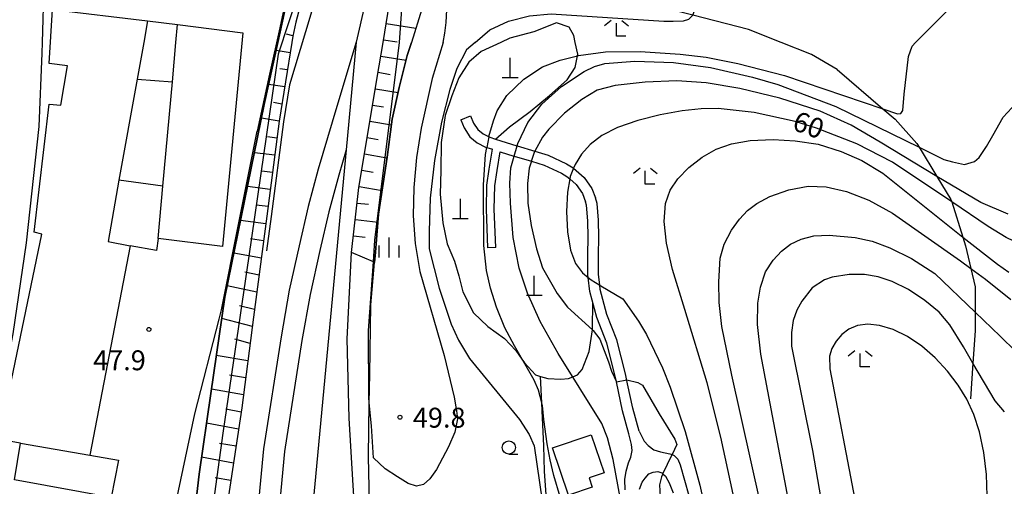
# Model space of a CAD drawing. Extents: x -14000 to -12000, y 87000 to 88500.
# Drawn here: x -12434 to -12248, y 87289 to 87377 of the extents above; entities that cross this region are included whole.
import ezdxf

# ---------------------------------------------------------------- set-up
doc = ezdxf.new("R2010")
doc.units = 0
for name, color, linetype in [('2101000', 7, 'Continuous'), ('2101001', 7, 'Continuous'), ('2103000', 6, 'Continuous'), ('2301000', 7, 'Continuous'), ('3001000', 4, 'Continuous'), ('3001320', 4, 'Continuous'), ('4201000', 3, 'Continuous'), ('5102000', 4, 'Continuous'), ('6101110', 6, 'Continuous'), ('6101121', 6, 'Continuous'), ('6101990', 6, 'Continuous'), ('6110000', 1, 'Continuous'), ('6301000', 3, 'Continuous'), ('6331000', 2, 'Continuous'), ('6333000', 2, 'Continuous'), ('6334000', 2, 'Continuous'), ('7101000', 4, 'Continuous'), ('7101001', 8, 'Continuous'), ('7102000', 2, 'Continuous'), ('7102001', 8, 'Continuous'), ('7312000', 4, 'Continuous')]:
    doc.layers.add(name, color=color, linetype=linetype)
doc.styles.add('Dm_Anotation', font='txt.shx', dxfattribs={"bigfont": 'PSCDM.shx'})

# ---------------------------------------------------------------- blocks, each defined once
blk = doc.blocks.new('420100')
at = {"layer": '4201000'}
for points in [[(0, 0), (0, 1.5)], [(0.6, 0), (-0.6, 0)]]:
    blk.add_lwpolyline(points, dxfattribs=at)
blk = doc.blocks.new('633100')
at = {"layer": '6331000'}
blk.add_lwpolyline([(0, -0.5), (0.67, -0.5)], dxfattribs=at)
blk.add_circle((0, 0), 0.5, dxfattribs=at)
blk = doc.blocks.new('633300')
at = {"layer": '6333000'}
for points in [[(-0.4, 0.6), (-0.9, 0.2)], [(0.72, -0.6), (0, -0.6), (0, 0.4)], [(0.4, 0.6), (0.9, 0.2)]]:
    blk.add_lwpolyline(points, dxfattribs=at)
blk = doc.blocks.new('633400')
at = {"layer": '6334000'}
for points in [[(0, -0.75), (0, 0.75)], [(-0.75, -0.75), (-0.75, 0.15)], [(0.75, -0.75), (0.75, 0.15)]]:
    blk.add_lwpolyline(points, dxfattribs=at)
blk = doc.blocks.new('731200')
at = {"layer": '7312000'}
blk.add_circle((0, 0), 0.15, dxfattribs=at)

msp = doc.modelspace()

# ---------------------------------------------------------------- linework, layer by layer
at = {"layer": '2101000', "flags": 128}
for points in [[(-12431.14, 87441.38), (-12428.89, 87407.2), (-12428.97, 87384.09), (-12429.31, 87372.98)], [(-12429.31, 87372.98), (-12429.37, 87370.97), (-12429.9, 87357.11), (-12432.29, 87335.21), (-12434.82, 87318.04), (-12438.13, 87300.87), (-12440.43, 87290.15)], [(-12350.31, 87358.36), (-12349.7, 87356.84), (-12348.59, 87355.18), (-12347.21, 87354.07), (-12345.63, 87353.24), (-12345.4, 87353.17), (-12344.33, 87352.83)], [(-12348.46, 87359.11), (-12347.92, 87357.78), (-12347.1, 87356.55), (-12346.11, 87355.75), (-12344.86, 87355.09), (-12343.74, 87354.74), (-12339.71, 87353.47), (-12339.67, 87353.46), (-12336.37, 87352.46), (-12333.85, 87351.7), (-12330.35, 87350.1), (-12329.09, 87349.35), (-12329.03, 87349.29), (-12327.06, 87347.5), (-12325.6, 87345.43), (-12324.9, 87343.66)], [(-12345.18, 87334.28), (-12345.49, 87341.53), (-12345.39, 87346.07), (-12344.93, 87349.09), (-12344.33, 87352.83)], [(-12343.68, 87334.35), (-12343.99, 87341.54), (-12343.89, 87345.94), (-12343.45, 87348.86), (-12342.88, 87352.37)], [(-12342.88, 87352.37), (-12340.3, 87351.55), (-12340.22, 87351.53), (-12337, 87350.56), (-12334.55, 87349.82), (-12331.28, 87348.33), (-12330.29, 87347.73), (-12329.74, 87347.24), (-12328.57, 87346.17), (-12327.37, 87344.47), (-12326.76, 87342.92)], [(-12319.32, 87288.68), (-12319.34, 87290.59), (-12319.14, 87292.19), (-12318.69, 87293.77), (-12318.25, 87294.79), (-12317.97, 87296.06), (-12318.12, 87297.22), (-12318.61, 87299.18), (-12319.78, 87303.57), (-12320.96, 87309), (-12321.19, 87310.06), (-12322.78, 87316.27), (-12324.67, 87321.1), (-12325.97, 87326.02), (-12326.28, 87328.68), (-12326.34, 87329.19), (-12326.33, 87332.92), (-12326.28, 87336.27), (-12326.32, 87339.36), (-12326.57, 87342.27), (-12326.76, 87342.92)], [(-12316.67, 87299.68), (-12317.84, 87304.04), (-12318.83, 87308.62), (-12319.24, 87310.52), (-12320.87, 87316.89), (-12322.76, 87321.72), (-12324, 87326.39), (-12324.1, 87327.24), (-12324.34, 87329.3), (-12324.33, 87332.9), (-12324.28, 87336.26), (-12324.32, 87339.46), (-12324.59, 87342.64), (-12324.9, 87343.66)], [(-12316.67, 87299.68), (-12315.7, 87297.82), (-12314.97, 87297.03), (-12313.88, 87296.22), (-12312.65, 87295.84), (-12310.86, 87295.44), (-12310.45, 87295.28), (-12310.06, 87295.12), (-12309.35, 87294.41), (-12308.9, 87293.34), (-12307.28, 87287.57)], [(-12316.62, 87288.79), (-12316.1, 87290.08), (-12315.52, 87290.85), (-12314.82, 87291.64), (-12314.03, 87292), (-12313.15, 87292.09), (-12312.39, 87291.85), (-12312.18, 87291.66), (-12311.68, 87291.2), (-12311.01, 87289.94), (-12310.25, 87288.08)]]:
    msp.add_lwpolyline(points, dxfattribs=at)
at = {"layer": '2101001', "flags": 128}
for points in [[(-12350.31, 87358.36), (-12348.46, 87359.11)], [(-12343.68, 87334.35), (-12345.18, 87334.28)]]:
    msp.add_lwpolyline(points, dxfattribs=at)
at = {"layer": '2103000', "flags": 128}
for points in [[(-12375.38, 87388.97), (-12382.65, 87365)], [(-12382.65, 87365), (-12383.78, 87358.01), (-12386.11, 87340.14), (-12386.96, 87333.67)]]:
    msp.add_lwpolyline(points, dxfattribs=at)
at = {"layer": '2301000', "flags": 128}
for points in [[(-12355.32, 87431.83), (-12360.44, 87413.18), (-12366.33, 87389.23), (-12366.59, 87388.08), (-12370.02, 87373.02)], [(-12370.02, 87373.03), (-12373.68, 87360.86), (-12377.19, 87349.07), (-12379.09, 87342.03), (-12380.82, 87334.63), (-12382.67, 87326.25), (-12384.22, 87317.46), (-12387.55, 87296.38), (-12390.98, 87259.91), (-12391.12, 87258.41), (-12415.39, 87000)], [(-12370.02, 87373.03), (-12371.93, 87352.72), (-12380.79, 87258.34), (-12380.93, 87256.84), (-12405.06, 87000)], [(-12371.93, 87352.72), (-12373.34, 87347.97), (-12375.21, 87341.06), (-12376.92, 87333.74), (-12378.75, 87325.47), (-12380.27, 87316.81), (-12383.58, 87295.88), (-12387.03, 87259.12), (-12387.17, 87257.61), (-12411.37, 87000)]]:
    msp.add_lwpolyline(points, dxfattribs=at)
at = {"layer": '3001000', "flags": 128}
for points in [[(-12427.35, 87379.16), (-12409.4, 87377.01), (-12403.75, 87376.32), (-12391.42, 87374.8), (-12395.28, 87334.52), (-12407.39, 87336.01), (-12407.71, 87333.76), (-12412.66, 87334.66), (-12420.3, 87295.2), (-12414.9, 87294.26), (-12416.25, 87287.18), (-12434.52, 87290.56), (-12433.35, 87297.45), (-12437.45, 87298.16), (-12429.35, 87336.86), (-12430.8, 87337.18), (-12427.99, 87361.31), (-12425.75, 87361.12), (-12424.53, 87368.57), (-12427.97, 87368.98), (-12427.35, 87379.16)], [(-12323.28, 87291.87), (-12326.1, 87290.92), (-12325.52, 87289.18), (-12330.02, 87287.67), (-12333.01, 87296.57), (-12325.69, 87299.03), (-12323.28, 87291.87)]]:
    msp.add_lwpolyline(points, close=True, dxfattribs=at)
at = {"layer": '3001320', "flags": 128}
for points in [[(-12409.4, 87377.01), (-12410.13, 87372.98)], [(-12404.05, 87372.98), (-12403.75, 87376.32)], [(-12410.13, 87372.98), (-12411.39, 87366.04), (-12414.83, 87347.03), (-12416.86, 87335.43), (-12412.66, 87334.66)], [(-12407.39, 87336.01), (-12406.5, 87345.89), (-12404.72, 87365.55), (-12404.05, 87372.98)], [(-12411.39, 87366.04), (-12404.72, 87365.55)], [(-12406.5, 87345.89), (-12414.83, 87347.03)], [(-12433.35, 87297.45), (-12420.3, 87295.2)]]:
    msp.add_lwpolyline(points, dxfattribs=at)
at = {"layer": '5102000', "flags": 128}
for points in [[(-12289.89, 87372.98), (-12296.03, 87375.4), (-12306.53, 87378.08), (-12314.24, 87380.05), (-12328.1, 87382.39), (-12352.89, 87386.14), (-12352.99, 87386.16), (-12353.6, 87386.25), (-12355.01, 87385.93), (-12357.19, 87380.64), (-12357.63, 87379.25), (-12359.62, 87372.98)], [(-12367.81, 87258.59), (-12367.5, 87263.07), (-12367.02, 87272.88), (-12367.5, 87283.3), (-12367.75, 87294.93), (-12367.59, 87305.05), (-12367.5, 87310.43), (-12367.26, 87323.51), (-12366.58, 87331.51), (-12366.41, 87333.44), (-12365.81, 87340.58), (-12364.23, 87351.36), (-12363.26, 87358.51), (-12361.93, 87364.44), (-12360.4, 87370.51), (-12359.62, 87372.98)], [(-12279.3, 87367.89), (-12284.13, 87370.71), (-12289.89, 87372.98)], [(-12279.3, 87367.89), (-12270.68, 87360.46), (-12268.38, 87358.48), (-12264.25, 87353.9), (-12263.83, 87353.2), (-12260.49, 87347.72), (-12257.84, 87343.36), (-12257.69, 87342.9), (-12255.59, 87336.25), (-12255.09, 87334.66), (-12254.08, 87330.39), (-12253.25, 87326.88), (-12253.25, 87322.11), (-12253.25, 87318.63), (-12253.69, 87312.55), (-12254.17, 87305.81)]]:
    msp.add_lwpolyline(points, dxfattribs=at)
at = {"layer": '6101110', "flags": 128}
for points in [[(-12370.9, 87333.4), (-12369.53, 87345.63), (-12365.71, 87368.53), (-12364.98, 87372.98), (-12364.09, 87378.41), (-12363.39, 87382.71), (-12362.5, 87387.42), (-12361.4, 87393.25), (-12357.72, 87410.05), (-12357.39, 87411.56), (-12355.13, 87421.63), (-12350.61, 87436.36), (-12349.16, 87440.45), (-12347.55, 87444.95)], [(-12379.54, 87383.96), (-12381.44, 87376.79), (-12381.99, 87374.15), (-12382.18, 87372.98), (-12384.57, 87358.13), (-12386.91, 87340.25), (-12389.4, 87321.21), (-12391.63, 87304.13), (-12394.18, 87287.11)]]:
    msp.add_lwpolyline(points, dxfattribs=at)
at = {"layer": '6101121', "flags": 128}
for points in [[(-12397.01, 87261.35), (-12397.23, 87261.42), (-12399.17, 87262.31), (-12400.56, 87263.47), (-12401.36, 87264.58), (-12402.47, 87266.43), (-12402.55, 87266.62), (-12400.83, 87281.89), (-12399.69, 87291.6), (-12397.48, 87306.78), (-12394.83, 87324.98), (-12387.39, 87361.25), (-12384.84, 87372.98), (-12380.57, 87392.58), (-12371.37, 87424.85), (-12362.49, 87458.74), (-12376.15, 87457.65), (-12386.64, 87456.92), (-12388.93, 87457.8)], [(-12347.55, 87444.95), (-12347.48, 87444.48), (-12346.94, 87439.86), (-12347.31, 87433.73), (-12347.94, 87429.53), (-12350.53, 87417.07), (-12351.03, 87414.62), (-12351.98, 87409.94), (-12352.29, 87408.41), (-12356.99, 87386.19), (-12357.63, 87379.25), (-12359.62, 87372.98), (-12360.4, 87370.51), (-12361.93, 87364.44), (-12363.26, 87358.51), (-12364.23, 87351.36), (-12365.81, 87340.58), (-12366.41, 87333.44), (-12366.58, 87331.51), (-12366.81, 87331.61), (-12370.9, 87333.4)]]:
    msp.add_lwpolyline(points, dxfattribs=at)
at = {"layer": '6101990', "flags": 128}
for points in [[(-12364.4, 87376.56), (-12358.78, 87375.64)], [(-12381.98, 87374.2), (-12383.21, 87374.5)], [(-12364.9, 87373.48), (-12362.32, 87373.06)], [(-12382.5, 87370.99), (-12385.17, 87371.42)], [(-12365.4, 87370.4), (-12360.63, 87369.62)], [(-12383.02, 87367.78), (-12384.44, 87368.01)], [(-12365.91, 87367.33), (-12363.65, 87366.95)], [(-12383.53, 87364.57), (-12386.56, 87365.06)], [(-12366.43, 87364.25), (-12362.13, 87363.53)], [(-12384.05, 87361.36), (-12385.65, 87361.62)], [(-12366.94, 87361.17), (-12364.88, 87360.83)], [(-12384.57, 87358.15), (-12387.91, 87358.68)], [(-12367.45, 87358.1), (-12363.41, 87357.42)], [(-12384.99, 87354.92), (-12386.79, 87355.15)], [(-12367.96, 87355.02), (-12365.9, 87354.68)], [(-12385.41, 87351.69), (-12389.25, 87352.19)], [(-12368.48, 87351.95), (-12364.25, 87351.24)], [(-12385.83, 87348.47), (-12387.87, 87348.73)], [(-12368.99, 87348.87), (-12366.85, 87348.51)], [(-12386.26, 87345.24), (-12390.56, 87345.8)], [(-12369.5, 87345.79), (-12365.15, 87345.07)], [(-12369.86, 87342.7), (-12367.71, 87342.46)], [(-12386.68, 87342.02), (-12388.94, 87342.31)], [(-12387.1, 87338.79), (-12391.87, 87339.41)], [(-12370.2, 87339.6), (-12365.93, 87339.12)], [(-12387.52, 87335.56), (-12390.01, 87335.93)], [(-12370.55, 87336.5), (-12368.37, 87336.26)], [(-12387.94, 87332.34), (-12393.14, 87333.23)], [(-12388.36, 87329.11), (-12391.07, 87329.64)], [(-12388.79, 87325.89), (-12394.4, 87327.1)], [(-12389.21, 87322.66), (-12392.09, 87323.34)], [(-12389.63, 87319.44), (-12395.42, 87320.92)], [(-12390.05, 87316.21), (-12392.96, 87317.02)], [(-12390.47, 87312.98), (-12396.44, 87313.95)], [(-12390.9, 87309.76), (-12393.97, 87310.25)], [(-12391.32, 87306.53), (-12397.36, 87307.62)], [(-12391.75, 87303.31), (-12394.65, 87303.84)], [(-12392.24, 87300.09), (-12398.29, 87301.22)], [(-12392.72, 87296.87), (-12395.81, 87297.37)], [(-12393.2, 87293.66), (-12399.22, 87294.83)], [(-12393.68, 87290.44), (-12396.65, 87290.94)]]:
    msp.add_lwpolyline(points, dxfattribs=at)
at = {"layer": '6110000', "flags": 128}
for points in [[(-12362.49, 87458.74), (-12371.37, 87424.85), (-12380.57, 87392.58), (-12384.84, 87372.98)], [(-12384.84, 87372.98), (-12387.39, 87361.25), (-12394.83, 87324.98), (-12397.48, 87306.78), (-12399.69, 87291.6), (-12400.83, 87281.89), (-12402.55, 87266.62)]]:
    msp.add_lwpolyline(points, dxfattribs=at)
at = {"layer": '6301000', "flags": 128}
for points in [[(-12328.71, 87372.98), (-12328.99, 87374.27), (-12329.88, 87375.83), (-12332.25, 87376.63), (-12336.55, 87374.99), (-12341.07, 87373.75), (-12342.73, 87372.98)], [(-12342.73, 87372.98), (-12346.46, 87371.25), (-12348.8, 87369.27), (-12350.66, 87366.28), (-12352.01, 87362.9), (-12353.28, 87359.2), (-12354.03, 87354.11), (-12354.07, 87348.8), (-12354.18, 87344.39), (-12353.71, 87338.99), (-12352.86, 87334.99), (-12351.48, 87331.76), (-12350.68, 87329.01), (-12349.93, 87325.99), (-12347.94, 87321.98), (-12345.2, 87319.41), (-12342.08, 87317.19), (-12339.9, 87314.9), (-12338.77, 87313.29), (-12338.28, 87312.59), (-12336.24, 87310.31), (-12335.25, 87310.03), (-12333.88, 87309.65), (-12331.45, 87309.49), (-12329.96, 87309.64), (-12329.19, 87309.95), (-12328.28, 87310.31), (-12327.44, 87311.32), (-12326.08, 87314.72), (-12325.49, 87318.8), (-12325.44, 87319.13), (-12325.41, 87323.9)], [(-12343.74, 87354.74), (-12341.11, 87357.05), (-12337.25, 87359.94), (-12333.58, 87362.94), (-12330.23, 87365.92), (-12328.72, 87368.26), (-12328.3, 87370.44), (-12328.24, 87370.75), (-12328.71, 87372.98)], [(-12370.46, 87257.8), (-12369.96, 87275.63), (-12370.5, 87287.52), (-12370.59, 87289.44), (-12371.35, 87302.18), (-12371.76, 87317.09), (-12370.9, 87333.4)], [(-12340.7, 87266.24), (-12338.14, 87269.42), (-12335.6, 87273.55), (-12334.78, 87275.51), (-12334.43, 87276.34), (-12333.81, 87279.41), (-12333.85, 87282.14), (-12334.08, 87285.96), (-12334.49, 87292.19), (-12334.66, 87296.96), (-12334.94, 87303.57), (-12335.01, 87305.06), (-12335.25, 87310.03)]]:
    msp.add_lwpolyline(points, dxfattribs=at)
at = {"layer": '7101000', "flags": 128}
for points in [[(-12353.65, 87372.98), (-12353.35, 87374.74), (-12353.1, 87376.74), (-12352.88, 87380.28), (-12352.89, 87383.71), (-12352.89, 87386.14)], [(-12353.65, 87372.98), (-12355.73, 87366.19), (-12357.81, 87356.8), (-12358.66, 87351.25), (-12359.2, 87345.64), (-12359.3, 87340.28), (-12358.92, 87335.07), (-12358.01, 87329.8), (-12353.42, 87313.96), (-12351.53, 87306.12), (-12351.1, 87303.57), (-12350.94, 87302.01), (-12351.45, 87299.53), (-12352.62, 87296.73), (-12354.87, 87292.5), (-12356.13, 87290.7), (-12357.34, 87289.64), (-12358.65, 87289.37), (-12360.25, 87289.85), (-12362.27, 87291.08), (-12364.56, 87292.61), (-12366.76, 87294.71), (-12367.18, 87300.73), (-12367.59, 87305.05), (-12367.68, 87306.04), (-12367.7, 87318.7), (-12366.81, 87331.61)], [(-12220.69, 87327.93), (-12244.4, 87334.77), (-12247.44, 87336.2), (-12250.8, 87338.27), (-12257.69, 87342.9), (-12268.86, 87350.4), (-12275.62, 87353.87), (-12283.22, 87356.8), (-12287.24, 87358.04), (-12294.99, 87359.79), (-12301.76, 87360.52), (-12304.99, 87360.47), (-12308.57, 87360.09), (-12312.69, 87359.34), (-12316.94, 87358.28), (-12320.75, 87356.96), (-12323.71, 87355.43), (-12325.89, 87353.73), (-12327.51, 87351.92), (-12328.76, 87349.97), (-12329.03, 87349.29)], [(-12329.74, 87347.26), (-12329.74, 87347.24), (-12330.21, 87344.76), (-12330.39, 87341.12), (-12330.2, 87337.25), (-12329.61, 87333.81), (-12328.64, 87331.29), (-12327.33, 87329.54), (-12326.28, 87328.68)], [(-12323.86, 87327.1), (-12319.77, 87324.65), (-12316.76, 87320.44), (-12315.26, 87317.9), (-12312.26, 87311.64), (-12310.79, 87307.99), (-12308.01, 87299.66), (-12305.24, 87289.51), (-12302.49, 87277.4), (-12303.81, 87276.38)], [(-12251.03, 87287.52), (-12251.1, 87291.53), (-12251.62, 87295.69), (-12252.45, 87299.56), (-12253.51, 87302.86), (-12254.82, 87305.72), (-12256.46, 87308.38), (-12258.48, 87311.01), (-12260.8, 87313.52), (-12263.36, 87315.74), (-12266.06, 87317.53), (-12268.76, 87318.84), (-12271.29, 87319.63), (-12273.53, 87319.87), (-12275.46, 87319.63), (-12277.1, 87318.95), (-12278.45, 87317.92), (-12279.51, 87316.65), (-12280.28, 87315.3), (-12280.72, 87313.81), (-12280.71, 87311.45), (-12275.98, 87286.85)]]:
    msp.add_lwpolyline(points, dxfattribs=at)
at = {"layer": '7101001', "flags": 128}
for points in [[(-12377.69, 87390.19), (-12378.93, 87388.5), (-12384.74, 87370.75), (-12390.33, 87332.68), (-12395.22, 87299.31), (-12397.89, 87279.67), (-12399.94, 87262.95), (-12400.64, 87261.58), (-12401.29, 87256.71), (-12401.72, 87251.43), (-12403.2, 87244.15), (-12407.29, 87231.61), (-12410.66, 87221.77), (-12416.87, 87206.85), (-12422.2, 87194), (-12428.48, 87178.51), (-12436.19, 87159.2)], [(-12361.88, 87372.98), (-12361.49, 87378.35), (-12362.18, 87385.65), (-12362.41, 87387.89)], [(-12366.81, 87331.61), (-12366.53, 87335.67), (-12361.88, 87372.98)], [(-12329.03, 87349.29), (-12329.66, 87347.67), (-12329.74, 87347.26)], [(-12326.28, 87328.68), (-12325.71, 87328.21), (-12324.1, 87327.24), (-12323.86, 87327.1)]]:
    msp.add_lwpolyline(points, dxfattribs=at)
at = {"layer": '7102000', "flags": 128}
for points in [[(-12347.62, 87372.98), (-12344.82, 87375.34), (-12341.32, 87376.99), (-12337.34, 87377.95), (-12333.25, 87378.36), (-12312.02, 87376.98), (-12310.24, 87376.94), (-12308.31, 87377.06), (-12307.29, 87377.35), (-12306.53, 87378.08), (-12306.51, 87378.1), (-12304.37, 87383.82), (-12303.59, 87385.75), (-12301.74, 87388.19), (-12294.89, 87394.48), (-12292.69, 87397.06), (-12292.19, 87397.81), (-12292.12, 87398.66), (-12292.73, 87399.58)], [(-12248.5, 87387.28), (-12248.43, 87387.01), (-12248.95, 87385.98), (-12257.55, 87379.92), (-12264.53, 87372.98)], [(-12347.62, 87372.98), (-12349.21, 87371.6), (-12351.04, 87368.06), (-12352.4, 87364.12), (-12353.93, 87357.92), (-12355.26, 87350.71), (-12356.06, 87343.61), (-12356.3, 87337.42), (-12356.29, 87334.07), (-12354.41, 87326.65), (-12352.1, 87319.89), (-12350.75, 87316.85), (-12348.67, 87313.38), (-12339.26, 87301.88), (-12337.39, 87299.06), (-12336.44, 87296.93), (-12334.95, 87286.58)], [(-12345.03, 87355.18), (-12345.02, 87355.23), (-12344.15, 87358.2), (-12343.45, 87360.06), (-12341.6, 87362.94), (-12338.4, 87366.05), (-12334.9, 87368.35), (-12331.57, 87369.63), (-12328.3, 87370.44), (-12328.12, 87370.48), (-12323.02, 87371.2), (-12316.5, 87371.24), (-12308.93, 87370.75), (-12304, 87370.16), (-12298.02, 87369), (-12289.23, 87366.76), (-12270.68, 87360.46), (-12267.9, 87359.52), (-12267.28, 87359.58), (-12266.94, 87360.12), (-12266.67, 87363.24), (-12265.86, 87370.34), (-12265.18, 87372.24), (-12264.53, 87372.98)], [(-12339.67, 87353.46), (-12339.53, 87353.94), (-12337.65, 87357.87), (-12335.04, 87361.33), (-12331.3, 87364.64), (-12327.02, 87367.51), (-12325.11, 87368.41), (-12323.11, 87368.97), (-12317.48, 87369.43), (-12310.15, 87369.21), (-12303.21, 87368.23), (-12295.27, 87366.39), (-12290.52, 87365.01), (-12279.56, 87360.88), (-12263.83, 87353.2), (-12259.17, 87350.93), (-12257.53, 87350.48), (-12255.27, 87349.98), (-12253.4, 87350.53), (-12252.5, 87351.29), (-12251.11, 87353.34), (-12249.92, 87355.43), (-12247.98, 87358.88), (-12244.74, 87362.42)], [(-12247.07, 87340.58), (-12252.22, 87342.77), (-12260.49, 87347.72), (-12271.21, 87354.14), (-12276.67, 87357.36), (-12282.53, 87360.02), (-12290.12, 87362.46), (-12297.68, 87364.31), (-12304.01, 87365.37), (-12309.56, 87365.75), (-12315.52, 87365.5), (-12321.17, 87364.85), (-12324.57, 87363.94), (-12327.46, 87362.23), (-12330.76, 87359.63), (-12333.72, 87356.64), (-12334.9, 87355.12), (-12336.37, 87352.46)], [(-12296.3, 87275.67), (-12301.26, 87298.55), (-12303.81, 87308.82), (-12308.07, 87322.62), (-12310.36, 87330.16), (-12311.49, 87335.14), (-12311.92, 87339.25), (-12311.69, 87342.58), (-12310.82, 87345.14), (-12309.35, 87347.29), (-12307.27, 87349.38), (-12304.77, 87351.34), (-12302.13, 87352.82), (-12299.25, 87353.87), (-12295.74, 87354.49), (-12291.36, 87354.65), (-12287.22, 87354.44), (-12282.86, 87353.8), (-12278.55, 87352.39), (-12274.68, 87350.7), (-12270.7, 87348.35), (-12255.59, 87336.25), (-12249.05, 87331.2), (-12246.9, 87329.67)], [(-12329.61, 87280.38), (-12330.39, 87283.91), (-12331.58, 87287.32), (-12332.78, 87291.38), (-12333.44, 87294.31), (-12334.03, 87297.3), (-12334.63, 87301.91), (-12334.87, 87304.54), (-12335.01, 87305.06), (-12335.65, 87307.41), (-12336.49, 87309.32), (-12337.5, 87311.05), (-12340.2, 87315.81), (-12342.03, 87319.21), (-12343.57, 87323.08), (-12344.7, 87326.67), (-12345.49, 87329.99), (-12345.99, 87334.67), (-12346.03, 87346.13), (-12345.64, 87351.86), (-12345.4, 87353.17)], [(-12318.83, 87282.83), (-12319.53, 87283.44), (-12321.57, 87294.35), (-12322.64, 87298.42), (-12323.73, 87301.13), (-12331.91, 87314.33), (-12335.34, 87320.4), (-12337.71, 87325.74), (-12339.28, 87330.44), (-12340.4, 87336.21), (-12340.96, 87342.66), (-12341.04, 87346.42), (-12340.85, 87349.33), (-12340.22, 87351.53)], [(-12337, 87350.56), (-12337.39, 87349.26), (-12337.75, 87346.39), (-12337.67, 87342.67), (-12337.02, 87338.45), (-12336, 87334.05), (-12334.87, 87330.51), (-12332.12, 87325.67), (-12330.16, 87323.07), (-12325.49, 87318.8), (-12325.33, 87318.66), (-12324.1, 87317.07), (-12322.47, 87312.79), (-12321.9, 87310.99), (-12320.96, 87309)], [(-12293.83, 87286.34), (-12299.16, 87310.27), (-12301.08, 87319.44), (-12301.58, 87323.97), (-12301.61, 87327.83), (-12301.39, 87332.28), (-12300.6, 87334.93), (-12299.27, 87337.57), (-12297.73, 87339.68), (-12296.2, 87341.29), (-12294.48, 87342.64), (-12292.03, 87343.94), (-12288.43, 87345.2), (-12284.77, 87345.9), (-12281.36, 87345.76), (-12277.53, 87344.89), (-12273.31, 87343.21), (-12268.87, 87340.81), (-12256.02, 87331.82), (-12254.08, 87330.39), (-12251.31, 87328.34), (-12246.53, 87324.53)], [(-12288.07, 87284.39), (-12291.94, 87304.92), (-12293.72, 87314.2), (-12294.35, 87319.83), (-12294.26, 87323.84), (-12293.78, 87326.84), (-12292.84, 87329.73), (-12291.37, 87331.91), (-12289.82, 87333.6), (-12288.09, 87334.94), (-12286.11, 87335.91), (-12283.7, 87336.51), (-12280.79, 87336.66), (-12275.91, 87336.23), (-12272.72, 87335.51), (-12269.36, 87334.27), (-12265.25, 87332.24), (-12260.89, 87329.43), (-12253.25, 87322.11), (-12248.54, 87317.59), (-12245.58, 87314.75)], [(-12247.73, 87303.37), (-12249.48, 87305.42), (-12253.69, 87312.55), (-12255.47, 87315.58), (-12258.07, 87319.76), (-12260.08, 87322.12), (-12262.75, 87324.34), (-12265.87, 87326.41), (-12268.91, 87327.94), (-12271.58, 87328.81), (-12274.16, 87329.23), (-12277.02, 87329.25), (-12280.24, 87328.7), (-12281.72, 87328.2), (-12284.02, 87326.7), (-12286, 87324.19), (-12286.91, 87322.5), (-12287.59, 87320.54), (-12287.95, 87318.32), (-12287.95, 87315.71), (-12283.95, 87296.05), (-12282.41, 87286.95)], [(-12406.54, 87275.82), (-12404.04, 87286.4), (-12400.48, 87303), (-12395.92, 87320.8)], [(-12318.99, 87309.38), (-12316.94, 87308.86), (-12316.02, 87308.36), (-12312.86, 87302.98), (-12309.93, 87298.19), (-12309.53, 87297.22), (-12310.45, 87295.28)], [(-12312.18, 87291.66), (-12312.47, 87291.07), (-12312.85, 87289.59), (-12312.62, 87286.23)]]:
    msp.add_lwpolyline(points, dxfattribs=at)
at = {"layer": '7102001', "flags": 128}
for points in [[(-12364.26, 87452.41), (-12366.44, 87445.13), (-12369.03, 87434.66), (-12371.59, 87424.86), (-12374.3, 87415.86), (-12377.05, 87406.02), (-12379.98, 87396.14), (-12382.36, 87385.5), (-12384.48, 87375.72), (-12386.41, 87366.99), (-12388.74, 87356.25)], [(-12395.92, 87320.8), (-12395.46, 87322.6), (-12392.26, 87338.64), (-12388.74, 87356.25)], [(-12345.03, 87355.18), (-12345.4, 87353.17)], [(-12340.22, 87351.53), (-12339.67, 87353.46)], [(-12337, 87350.56), (-12336.37, 87352.46)], [(-12320.96, 87309), (-12318.99, 87309.38)], [(-12312.18, 87291.66), (-12310.45, 87295.28)]]:
    msp.add_lwpolyline(points, dxfattribs=at)

# ---------------------------------------------------------------- block references
at = {"layer": '4201000', "xscale": 2.5, "yscale": 2.5, "zscale": 2.5}
for p in [(-12341, 87366.29), (-12350.39, 87339.75), (-12336.44, 87325.26)]:
    msp.add_blockref('420100', p, dxfattribs=at)
at = {"layer": '6331000', "xscale": 2.5, "yscale": 2.5, "zscale": 2.5}
msp.add_blockref('633100', (-12341.25, 87296.63), dxfattribs=at)
at = {"layer": '6333000', "xscale": 2.5, "yscale": 2.5, "zscale": 2.5}
for p in [(-12320.95, 87375.62), (-12315.5, 87347.78), (-12274.95, 87313.36)]:
    msp.add_blockref('633300', p, dxfattribs=at)
at = {"layer": '6334000', "xscale": 2.5, "yscale": 2.5, "zscale": 2.5}
msp.add_blockref('633400', (-12363.84, 87334.34), dxfattribs=at)
at = {"layer": '7312000', "xscale": 2.5, "yscale": 2.5, "zscale": 2.5}
for p in [(-12409.15, 87318.88, 47.9), (-12361.79, 87302.34, 49.8)]:
    msp.add_blockref('731200', p, dxfattribs=at)

# ---------------------------------------------------------------- texts
at = {"layer": '7101000', "style": 'Dm_Anotation'}
msp.add_text('60', height=3.75, rotation=340, dxfattribs=at).set_placement((-12288, 87356.61))
at = {"layer": '7312000', "style": 'Dm_Anotation'}
for s, p in [('47.9', (-12419.68, 87311.19)), ('49.8', (-12359.35, 87300.37))]:
    msp.add_text(s, height=3.75, dxfattribs=at).set_placement(p)

doc.saveas('drawing.dxf')
